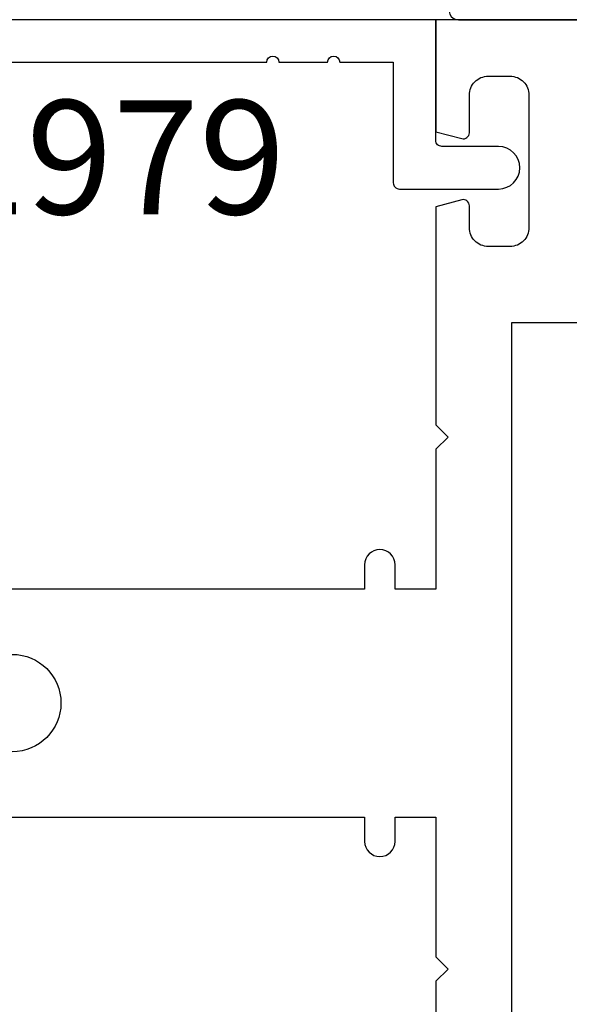
# Model space of a CAD drawing. Units: inches. Extents: x 0 to 10.7, y 0 to 12.4.
# Drawn here: x 3.4 to 4.3, y 5.2 to 6.9 of the extents above; entities that cross this region are included whole.
import ezdxf
from ezdxf.enums import TextEntityAlignment as Align

# ---------------------------------------------------------------- set-up
doc = ezdxf.new("R2010")
doc.units = ezdxf.units.IN
doc.header["$MEASUREMENT"] = 0
for name, color, linetype in [('Arcadia-Dim', 4, 'Continuous'), ('Arcadia-Profile', 5, 'Continuous'), ('Arcadia-Text', 3, 'Continuous')]:
    doc.layers.add(name, color=color, linetype=linetype)
doc.styles.get("Standard").update_dxf_attribs({"font": 'ARIALN.TTF'})
doc.dimstyles.new('Arcadia-2', dxfattribs={"dimscale": 2, "dimtxt": 0.0938, "dimasz": 0.0938, "dimexe": 0.0546, "dimexo": 0.0469, "dimgap": 0.0469, "dimtad": 0, "dimtih": 1, "dimdec": 4, "dimzin": 3, "dimdsep": 46, "dimlunit": 4, "dimtxsty": 'Standard', "dimblk": 'ARCHTICK', "dimcen": 0.0469, "dimdle": 0.0546, "dimclrd": 256, "dimclre": 256, "dimclrt": 256, "dimadec": 0, "dimazin": 0, "dimtfac": 0.75, "dimtdec": 4, "dimtix": 1, "dimtmove": 2, "dimatfit": 3, "dimfxl": 1, "dimtolj": 1, "dimtzin": 3, "dimlwd": -3, "dimlwe": -3, "dimarcsym": 0})

# ---------------------------------------------------------------- blocks, each defined once
blk = doc.blocks.new('_ArchTick')
at = {"color": 0, "linetype": 'ByBlock', "lineweight": -3, "const_width": 0.15}
blk.add_lwpolyline([(-0.5, -0.5), (0.5, 0.5)], dxfattribs=at)
blk = doc.blocks.new('*D30')
at = {"layer": 'Arcadia-Dim', "lineweight": -3}
for p, q in [((1.1771, 9.2273), (1.1771, 6.4904)), ((2.0933, 9.1181), (1.0679, 9.1181)), ((1.1771, 3.3057), (1.1771, 5.9334))]:
    blk.add_line(p, q, dxfattribs=at)
at = {"layer": 'Arcadia-Dim'}
blk.add_solid([(1.1458, 3.3057), (1.2084, 3.3057), (1.1771, 3.1181)], dxfattribs=at)
at = {"layer": 'Defpoints', "color": 0}
for p in [(2.1871, 9.1181), (1.1771, 3.1181), (4.0521, 3.1181)]:
    blk.add_point(p, dxfattribs=at)
at = {"layer": 'Arcadia-Dim', "lineweight": -3, "xscale": 0.1876, "yscale": 0.1876, "zscale": 0.1876, "rotation": 90}
blk.add_blockref('_ArchTick', (1.1771, 9.1181), dxfattribs=at)
at = {"layer": 'Arcadia-Dim', "lineweight": -3, "insert": (1.1771, 6.2119), "char_height": 0.1876, "attachment_point": 5, "rotation": 90}
blk.add_mtext('\\A1;F.D.', dxfattribs=at)

msp = doc.modelspace()

# ---------------------------------------------------------------- linework, layer by layer
at = {"layer": 'Arcadia-Profile'}
for points in [[(4.07842, 6.89357, 0.6681786), (4.08903, 6.86796), (7.63703, 6.86796, 0.6681786), (7.64764, 6.89357)], [(2.73993, 6.79807), (3.77415, 6.79807, -1), (3.79415, 6.79807), (3.87415, 6.79807, -1), (3.89415, 6.79807), (3.98208, 6.79807), (3.98208, 6.59957, 0.4142136), (3.99208, 6.58957), (4.15508, 6.58957, 1), (4.15508, 6.65957), (4.06208, 6.65957, -0.4142136), (4.05208, 6.66957), (4.05208, 6.86807), (2.68708, 6.86807)], [(7.65204, 6.86807), (4.05208, 6.86807), (4.05208, 6.68377), (4.0945, 6.6724, 0.4931454), (4.10709, 6.68206), (4.10709, 6.74407, -0.4142136), (4.13809, 6.77507), (4.17409, 6.77507, -0.4142136), (4.20509, 6.74407), (4.20509, 6.52605, -0.4142136), (4.17409, 6.49505), (4.13809, 6.49505, -0.4142136), (4.10709, 6.52605), (4.10709, 6.56206, 0.4931454), (4.0945, 6.57172), (4.05208, 6.56035), (4.05208, 6.20154), (4.07208, 6.18154), (4.05208, 6.16154), (4.05208, 5.93152), (3.98508, 5.93152), (3.98508, 5.97152, 1), (3.93508, 5.97152), (3.93508, 5.93152), (2.86602, 5.93152)], [(3.35605, 5.82402, -0.9999998), (3.35605, 5.66401)], [(2.86602, 5.55651), (3.93508, 5.55651), (3.93508, 5.51651, 1), (3.98508, 5.51651), (3.98508, 5.55651), (4.05208, 5.55651), (4.05208, 5.32651), (4.07208, 5.30651), (4.05208, 5.2865), (4.05208, 4.92568)]]:
    msp.add_lwpolyline(points, format="xyb", dxfattribs=at)
msp.add_lwpolyline([(4.3301, 5.14798), (4.17709, 5.14798), (4.17709, 6.37004), (4.3301, 6.37004)], dxfattribs=at)

# ---------------------------------------------------------------- texts
at = {"layer": 'Arcadia-Text', "lineweight": -3}
msp.add_text('OPG1979', height=0.1875, dxfattribs=at).set_placement((3.25704, 6.73557), align=Align.TOP_CENTER)

# ---------------------------------------------------------------- dimensions: what is measured, and where the dimension line sits
at = {"layer": 'Arcadia-Dim', "lineweight": -3}
dim = msp.add_linear_dim(base=(1.17708, 3.11807), p1=(2.18708, 9.11807), p2=(4.05208, 3.11807), angle=90, text='F.D.', dimstyle='Arcadia-2', override={"dimblk1": 'ArchTick', "dimsah": 1, "dimse2": 1}, dxfattribs=at)
dim.commit()
dim.dimension.update_dxf_attribs({"geometry": '*D30', "text_midpoint": (1.17708, 6.21187), "text_rotation": 90})

doc.saveas('drawing.dxf')
